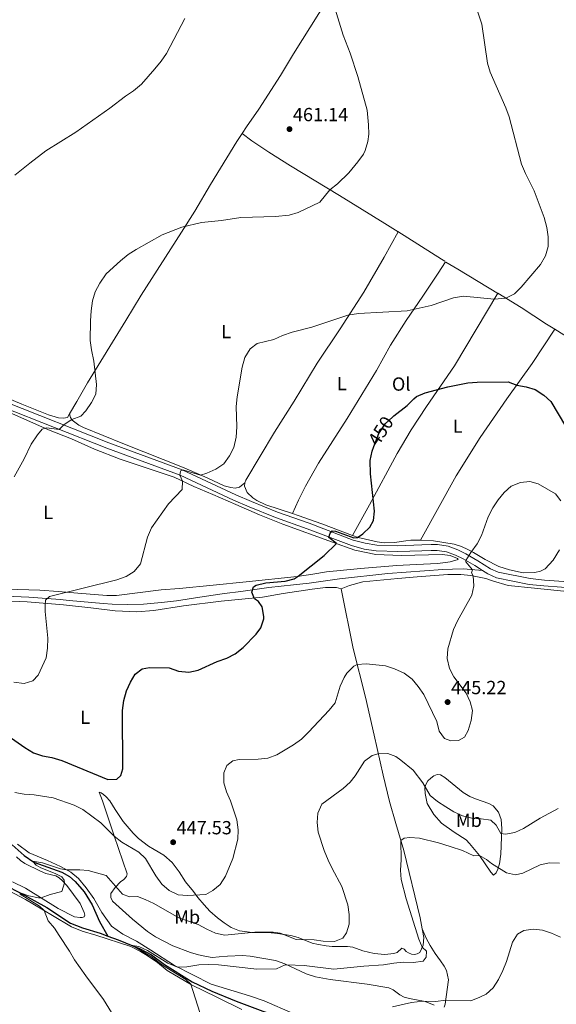
# Model space of a CAD drawing. Units: metres. Extents: x 566866 to 573762, y 701201 to 705897.
# Drawn here: x 572232 to 572515, y 703971 to 704490 of the extents above; entities that cross this region are included whole.
import ezdxf
from ezdxf.enums import TextEntityAlignment as Align

# ---------------------------------------------------------------- set-up
doc = ezdxf.new("R2010")
doc.units = ezdxf.units.M
doc.header["$MEASUREMENT"] = 0
doc.linetypes.add('DGN Style 3', pattern=[120.80467, 86.28905, -34.51562])
doc.linetypes.add('DGN Style 5', pattern=[60.402335, 25.886715, -34.51562])
for name, color, linetype, lineweight in [('Altimetria', 7, 'Continuous', 0), ('Elem no vistos', 7, 'Continuous', 0), ('Entidades rusticas', 7, 'Continuous', 0), ('Hidrografía', 7, 'Continuous', 0), ('Viales-ffcc', 7, 'Continuous', 0)]:
    doc.layers.add(name, color=color, linetype=linetype, lineweight=lineweight)
doc.styles.add('Style-Arial', font='txt')
doc.styles.add('Style-Arial Narrow', font='txt')
doc.styles.add('Style-Helvetica-Narrow-Oblique', font='txt')

# ---------------------------------------------------------------- blocks, each defined once
blk = doc.blocks.new('5PATER')
at = {"layer": 'Altimetria', "linetype": 'Continuous', "lineweight": 0}
h = blk.add_hatch(color=250, dxfattribs=at)
edge = h.paths.add_edge_path()
edge.add_ellipse((0, 0), major_axis=(-1.1, -1.11), ratio=0.999422, start_angle=0, end_angle=360)

msp = doc.modelspace()

# ---------------------------------------------------------------- linework, layer by layer
at = {"layer": 'Altimetria', "color": 30, "linetype": 'Continuous', "lineweight": 0, "flags": 128}
for points, elevation in [([(572229.311, 704249.049), (572234.633, 704258.695), (572238.372, 704266.266), (572241.652, 704271.222), (572244.216, 704274.18), (572246.504, 704274.897), (572253.195, 704274.148), (572255.702, 704276.795), (572259.723, 704279.36), (572264.481, 704281.046), (572267.234, 704283.882), (572270.212, 704288.275), (572272.425, 704292.761), (572272.788, 704297.829), (572271.349, 704310.125), (572270.08, 704316.015), (572269.391, 704320.969), (572269.595, 704331.438), (572270.02, 704336.698), (572270.626, 704341.863), (572272.125, 704346.632), (572274.622, 704351.244), (572277.93, 704356.072), (572285.528, 704363.08), (572289.517, 704366.308), (572293.74, 704368.984), (572307.437, 704376.7), (572317.714, 704380.729), (572328.211, 704383.221), (572338.756, 704384.186), (572348.851, 704385.869), (572367.111, 704386.287), (572374.366, 704387.14), (572379.17, 704388.536), (572390.477, 704393.903), (572395.802, 704400.502), (572399.761, 704403.559), (572405.793, 704409.472), (572410.552, 704415.195), (572413.473, 704419.276), (572414.439, 704421.154), (572415.878, 704425.996), (572416.299, 704429.691), (572416.212, 704434.691), (572415.391, 704442.353), (572410.627, 704460.105), (572406.425, 704472.422), (572402.786, 704481.915), (572394.856, 704507.83)], 460), ([(572229.228, 704140.788), (572234.64, 704140.248), (572239.278, 704141.621), (572242.092, 704144.521), (572246.302, 704153.777), (572247.018, 704158.727), (572247.125, 704164.072), (572245.813, 704178.181), (572245.701, 704181.533), (572245.973, 704184.146), (572248.056, 704186.041), (572283.455, 704194.83), (572288.459, 704196.644), (572292.711, 704199.271), (572295.971, 704203.196), (572299.665, 704217.373), (572301.773, 704222.261), (572310.808, 704234.93), (572318.026, 704242.429), (572318.12, 704246.921), (572316.742, 704250.008), (572317.024, 704251.938), (572317.51, 704252.628), (572318.815, 704252.586), (572327.632, 704250.087), (572330.91, 704251.005), (572335.786, 704253.128), (572339.867, 704256.013), (572342.946, 704260.124), (572345.122, 704264.63), (572346.419, 704270.009), (572346.698, 704275.426), (572346.41, 704286.269), (572346.894, 704291.308), (572349.642, 704306.94), (572350.994, 704312.053), (572353.722, 704316.566), (572357.531, 704319.418), (572366.19, 704321.492), (572370.853, 704323.648), (572375.924, 704325.401), (572386.286, 704327.985), (572405.241, 704334.358), (572410.87, 704335.266), (572436.573, 704336.594), (572449.201, 704339.453), (572460.936, 704343.558), (572466.271, 704344.428), (572482.447, 704342.836), (572488.574, 704343.316), (572493.06, 704345.526), (572496.592, 704349.115), (572506.915, 704361.024), (572509.432, 704365.558), (572510.801, 704370.595), (572510.921, 704375.701), (572510.165, 704380.643), (572508.847, 704385.768), (572503.412, 704399.883), (572498.844, 704409.09), (572496.892, 704413.923), (572490.285, 704438.877), (572488.585, 704443.681), (572480.363, 704462.495), (572478.915, 704467.282), (572475.99, 704487.685), (572471.156, 704502.342)], 455), ([(572229.721, 704408.102), (572237.662, 704414.482), (572246.033, 704420.928), (572261.849, 704430.792), (572279.798, 704443.421), (572288.089, 704449.756), (572292.332, 704452.615), (572296.504, 704456.093), (572303.589, 704464.15), (572306.883, 704468.236), (572309.668, 704472.389), (572319.359, 704490.682)], 465), ([(572229.697, 704082.639), (572234.64, 704081.886), (572240.025, 704081.487), (572249.923, 704079.917), (572261.101, 704076.026), (572265.584, 704073.804), (572275.091, 704066.793), (572282.159, 704059.719), (572286.08, 704056.566), (572295.041, 704051.257), (572298.708, 704047.849), (572304.027, 704038.852), (572307.156, 704034.417), (572311.058, 704031.06), (572315.812, 704028.832), (572320.808, 704028.436), (572330.447, 704028.956), (572334.142, 704031.123), (572338.013, 704034.287), (572340.773, 704038.555), (572344.699, 704047.928), (572347.281, 704058.029), (572347.469, 704063.026), (572346.742, 704068.259), (572343.5, 704078.345), (572341.256, 704083.034), (572339.941, 704087.859), (572339.864, 704093.013), (572341.546, 704096.889), (572344.613, 704099.481), (572347.958, 704100.091), (572358.08, 704100.241), (572363.164, 704100.877), (572367.843, 704102.642), (572376.663, 704107.911), (572380.778, 704110.75), (572384.609, 704114.446), (572395.522, 704126.144), (572398.669, 704130.027), (572401.234, 704138.776), (572403.313, 704143.279), (572404.796, 704145.662), (572408.37, 704149.24), (572410.267, 704150.122), (572414.919, 704150.565), (572425.169, 704149.479), (572429.912, 704147.854), (572434.931, 704145.645), (572439.141, 704142.417), (572442.356, 704138.587), (572445.297, 704134.394), (572452.207, 704120.126), (572453.462, 704115.112), (572456.253, 704111.241), (572459.504, 704109.861), (572463.538, 704110.046), (572466.74, 704111.957), (572468.739, 704115.341), (572470.213, 704120.643), (572470.942, 704125.871), (572469.817, 704130.514), (572467.619, 704135.006), (572461.234, 704143.74), (572458.921, 704148.168), (572457.673, 704153.439), (572458.073, 704158.424), (572460.988, 704168.582), (572463.043, 704173.142), (572470.655, 704186.74), (572471.736, 704191.676), (572471.353, 704196.915), (572470.521, 704198.517), (572470.985, 704200.178), (572467.499, 704204.23), (572467.542, 704204.989), (572470.051, 704209.292), (572473.522, 704213.764), (572475.809, 704218.211), (572479.179, 704228.065), (572481.625, 704232.706), (572484.481, 704236.972), (572487.638, 704240.848), (572491.453, 704244.28), (572496.27, 704246.155), (572501.238, 704246.731), (572505.659, 704245.486), (572514.727, 704240.18), (572517.471, 704236.472)], 445), ([(572298.476, 704026.325), (572302.972, 704024.136), (572316.229, 704016.595), (572326.438, 704013.201), (572330.887, 704010.596), (572335.452, 704008.553), (572340.385, 704007.555), (572356.337, 704009.048), (572365.881, 704009.007), (572369.615, 704008.566), (572377.988, 704005.212), (572387.557, 704004.982), (572392.349, 704004.37), (572398.191, 704004.209), (572402.576, 704005.89), (572404.646, 704008.654), (572405.943, 704013.332), (572406.005, 704018.332), (572405.233, 704023.446), (572402.062, 704033.21), (572396.997, 704042.578), (572394.902, 704047.118), (572392.878, 704052.207), (572389.69, 704061.849), (572389.118, 704066.872), (572389.42, 704071.861), (572391.522, 704076.474), (572402.764, 704084.841), (572406.513, 704088.192), (572409.063, 704091.457), (572414.04, 704099.295), (572418.08, 704102.21), (572421.34, 704103.156), (572426.368, 704103.291), (572430.494, 704101.615), (572433.255, 704099.731), (572439.662, 704094.423), (572444.862, 704087.792), (572448.763, 704081.201), (572452.619, 704078.017), (572456.857, 704075.156), (572461.125, 704072.473), (572465.759, 704070.427), (572470.578, 704069.093), (572475.595, 704068.81), (572480.608, 704068.064), (572483.394, 704065.442), (572485.887, 704061.073), (572488.328, 704060.734), (572493.321, 704061.583), (572497.809, 704063.788), (572506.653, 704069.201), (572516.133, 704074.318)], 440), ([(572446.637, 703995.932), (572446.777, 703999.04), (572444.529, 704001.226), (572442.665, 704005.422), (572436.047, 704026.652), (572433.376, 704036.837), (572433.043, 704041.828), (572433.407, 704047.211), (572433.265, 704057.373), (572434.922, 704058.702), (572438.024, 704058.997), (572443.011, 704058.646), (572452.998, 704056.231), (572459.276, 704054.221), (572465.784, 704052.051), (572471.764, 704049.393), (572474.612, 704049.51), (572478.354, 704047.353), (572481.004, 704045.232), (572488.839, 704040.386), (572493.668, 704039.36), (572497.529, 704040.245), (572506.712, 704044.64), (572511.622, 704045.593), (572516.853, 704045.473)], 435), ([(572282.033, 703964.464), (572276.479, 703973.496), (572267.098, 703986.028), (572261.195, 703994.512), (572258.643, 703999.008), (572253.162, 704007.376), (572250.574, 704011.124), (572247.348, 704015.051), (572245.15, 704020.435), (572242.692, 704022.821), (572232.568, 704029.11), (572232.498, 704029.84), (572237.214, 704028.178), (572242.215, 704027.102), (572243.621, 704027.204), (572248.317, 704028.89), (572254.566, 704030.536), (572255.849, 704035.076), (572255.767, 704036.442), (572254.56, 704038.225), (572250.93, 704040.034), (572243.494, 704043.029), (572240.927, 704044.419), (572239.04, 704046.438), (572244.27, 704045.584), (572253.828, 704042.518), (572257.023, 704041.953), (572263.98, 704041.994), (572268.457, 704041.626), (572277.815, 704038.909), (572286.446, 704029.127), (572290.258, 704027.631), (572294.479, 704027.818), (572298.476, 704026.325)], 440), ([(572428.796, 703969.773), (572438.847, 703971.92), (572444.859, 703972.746), (572451.571, 703972.535), (572456.893, 703973.163), (572470.189, 703972.927), (572474.881, 703974.86), (572478.134, 703976.384), (572481.874, 703979.703), (572484.671, 703984.051), (572487.04, 703988.782), (572488.877, 703993.673), (572492.02, 704003.856), (572494.637, 704008.107), (572497.983, 704009.961), (572502.94, 704010.614), (572507.914, 704010.072), (572512.721, 704008.489), (572517.352, 704006.52)], 430), ([(572327.241, 703966.672), (572322.486, 703981.606), (572319.903, 703984.052), (572307.674, 703991.606), (572301.773, 703996.018), (572291.731, 704002.017), (572295.155, 704001.509), (572299.707, 703999.454), (572310.317, 703992.79), (572315.473, 703990.649), (572320.468, 703990.883), (572326.759, 703991.935), (572331.757, 703992.085), (572337.028, 703991.79), (572357.362, 703989.603), (572367.726, 703989.689), (572372.301, 703991.83), (572373.029, 703991.914), (572382.29, 703991.494), (572397.856, 703989.609), (572413.787, 703991.156), (572424.108, 703991.789), (572429.478, 703992.819), (572434.453, 703993.322), (572439.97, 703993.162), (572444.931, 703993.771), (572446.637, 703995.932)], 435)]:
    msp.add_lwpolyline(points, dxfattribs=dict(at, elevation=elevation))
at = {"layer": 'Altimetria', "color": 30, "linetype": 'Continuous', "lineweight": 30, "elevation": 450, "flags": 128}
for points in [[(572429.525, 704281.209), (572436.565, 704286.673), (572439.998, 704290.315), (572441.401, 704291.405), (572445.989, 704293.481), (572457.908, 704296.523), (572468.519, 704298.605), (572473.504, 704298.989), (572489.816, 704299.171), (572494.286, 704297.383), (572499.34, 704296.599), (572504.11, 704295.103), (572508.617, 704292.235), (572512.365, 704288.87), (572519.943, 704275.797)], [(572217.814, 704118.354), (572234.95, 704106.349), (572239.524, 704103.685), (572244.265, 704102.094), (572249.253, 704101.195), (572254.554, 704099.622), (572278.805, 704089.549), (572283.524, 704089.682), (572285.545, 704091.638), (572286.735, 704095.133), (572286.448, 704125.906), (572287.154, 704131.2), (572288.668, 704136.282), (572290.711, 704140.848), (572293.256, 704145.172), (572296.88, 704147.896), (572300.658, 704148.637), (572311.157, 704148.483), (572316.029, 704146.691), (572321.44, 704146.213), (572326.337, 704147.23), (572336.326, 704151.839), (572341.455, 704153.593), (572345.956, 704155.835), (572350.069, 704159.126), (572357.046, 704166.149), (572359.481, 704169.452), (572361, 704174.28), (572361.067, 704175.564), (572360.059, 704180.643), (572358.217, 704183.348), (572356.084, 704184.807), (572354.726, 704188.389), (572355.493, 704191.071), (572357.032, 704192.026), (572361.984, 704193.189), (572372.271, 704194.052), (572376.956, 704195.417), (572379.039, 704196.696), (572392.799, 704207.734), (572399.362, 704213.958), (572395.326, 704217.193), (572396.036, 704219.404), (572397.011, 704220.661), (572398.815, 704220.439), (572408.512, 704217.031), (572410.395, 704217.212), (572413.1, 704219.116), (572416.962, 704222.526), (572418.773, 704226.032), (572419.331, 704231.006), (572417.181, 704250.746), (572416.994, 704257.809), (572418.047, 704262.668), (572419.021, 704265.147)]]:
    msp.add_lwpolyline(points, dxfattribs=at)
at = {"layer": 'Elem no vistos', "color": 27, "linetype": 'DGN Style 5', "lineweight": 30, "elevation": 450, "flags": 128}
msp.add_lwpolyline([(572419.021, 704265.147), (572421.7, 704271.969), (572425.09, 704277.247), (572428.783, 704280.633), (572429.525, 704281.209)], dxfattribs=at)
at = {"layer": 'Entidades rusticas', "color": 92, "linetype": 'Continuous', "lineweight": 0, "extrusion": (0.240169, 0.269384, 0.932605), "elevation": 327655.688, "flags": 128}
msp.add_lwpolyline([(41468.413, -845428.459), (41441.478, -845433.144), (41439.458, -845433.574)], dxfattribs=at)
at = {"layer": 'Entidades rusticas', "color": 92, "linetype": 'Continuous', "lineweight": 0, "extrusion": (0.510523, 0.837805, 0.193518), "elevation": 882458.979, "flags": 128}
msp.add_lwpolyline([(-122326.588, -173596.551), (-122333.838, -173597.105), (-122358.795, -173597.581)], dxfattribs=at)
at = {"layer": 'Entidades rusticas', "color": 92, "linetype": 'Continuous', "lineweight": 0}
for points in [[(572456.426, 704598.727, 456.211), (572452.395, 704592.052, 455.939), (572436.72, 704566.506, 456.949), (572421.307, 704542.051, 457.065), (572406.138, 704517.942, 458.851), (572389.983, 704493.32, 460.753), (572376.695, 704472.189, 461.568), (572369.848, 704460.689, 462.073), (572358.31, 704443.031, 462.927), (572351.802, 704433.71, 463.237), (572349.498, 704430.154, 463.13)], [(572349.498, 704430.154, 463.13), (572346.763, 704425.933, 463.004), (572332.847, 704403.177, 461.762), (572324.546, 704389.171, 460.675), (572317.537, 704378.103, 459.744), (572296.387, 704344.835, 458.618), (572288.2, 704331.483, 458.695), (572268.007, 704298.602, 460.326), (572262.408, 704288.766, 460.597), (572258.634, 704282.276, 460.416)], [(572349.498, 704430.154, 463.13), (572354.711, 704426.287, 462.238), (572363.559, 704420.301, 461.461), (572375.002, 704413.111, 461.151), (572400.952, 704397.38, 459.715), (572424.806, 704382.735, 458.744), (572431.894, 704378.219, 458.223)], [(572258.634, 704282.276, 460.416), (572257.563, 704280.433, 460.365), (572255.332, 704280.12, 460.442), (572252.845, 704280.269, 460.559), (572247.479, 704281.866, 460.947), (572233.451, 704287.464, 461.529), (572217.136, 704294.333, 462.616), (572201.347, 704301.365, 463.392), (572185.588, 704308.49, 464.596), (572173.431, 704313.527, 465.605), (572161.083, 704318.902, 467.041), (572149.04, 704324.685, 468.128), (572134.662, 704330.837, 469.409), (572098.76, 704347.445, 473.174), (572086.322, 704354.682, 474.067), (572075.353, 704361.289, 475.659), (572064.939, 704368.184, 476.241), (572049.71, 704377.212, 476.551), (572030.158, 704389.639, 477.472)], [(572431.894, 704378.219, 458.223), (572424.422, 704364.908, 457.408), (572413.763, 704346.549, 455.894), (572401.163, 704327.229, 454.458), (572389.197, 704309.1, 453.526), (572377.072, 704289.104, 452.633), (572366.696, 704272.644, 452.866), (572351.576, 704247.355, 453.914), (572350.914, 704245.885, 453.759)], [(572376.097, 704229.741, 451.496), (572379.346, 704236.777, 452.311), (572382.93, 704244.285, 452.234), (572389.892, 704256.408, 451.613), (572405.009, 704279.834, 450.759), (572420.438, 704305.251, 452.234), (572427.787, 704318.498, 453.398), (572435.978, 704331.541, 454.641), (572444.824, 704344.437, 455.844), (572452.812, 704356.483, 456.543), (572456.681, 704362.511, 456.377)], [(572407.802, 704218.189, 450.047), (572416.66, 704234.378, 450.125), (572431.195, 704261.429, 449.193), (572438.588, 704273.838, 449.038), (572446.788, 704286.29, 449.387), (572461.439, 704307.628, 450.824), (572484.288, 704345.922, 455.366)], [(572484.288, 704345.922, 455.366), (572496.595, 704338.439, 454.315), (572510.043, 704329.628, 453.381), (572514.418, 704326.901, 453.282)], [(572443.607, 704215.652, 447.51), (572462.457, 704249.697, 447.588), (572475.035, 704269.861, 447.977), (572489.1, 704290.267, 449.456), (572502.422, 704308.9, 452.102), (572514.418, 704326.901, 453.282)], [(572514.418, 704326.901, 453.282), (572527.207, 704318.931, 452.992), (572548.735, 704304.846, 452.291), (572566.93, 704291.57, 451.435), (572624.439, 704255.218, 447.271), (572638.909, 704245.76, 446.181), (572645.757, 704241.636, 445.369)], [(572213.769, 704288.928, 462.722), (572247.565, 704273.966, 459.733), (572259.563, 704269.145, 459.462), (572271.818, 704263.768, 458.724), (572285.314, 704258.473, 457.521), (572313.78, 704248.959, 455.308), (572324.164, 704244.083, 454.571), (572334.135, 704239.852, 453.445), (572346.296, 704234.474, 453.134), (572358.706, 704229.1, 451.892), (572371.079, 704224.161, 451.116), (572397.121, 704214.766, 450.146), (572409.049, 704210.472, 449.369), (572420.015, 704208.244, 448.593), (572433.441, 704207.637, 447.622), (572455.049, 704208.177, 446.73), (572459.25, 704207.618, 446.458), (572463.123, 704206.154, 446.497), (572463.41, 704205.631, 446.73), (572459.207, 704204.232, 447.273), (572452.758, 704203.515, 447.467), (572441.307, 704202.909, 447.933), (572431.127, 704202.447, 448.826), (572411.957, 704200.856, 449.059), (572393.972, 704198.973, 449.524), (572386.783, 704197.841, 449.486), (572378.602, 704196.632, 450.029), (572351.687, 704193.776, 450.65), (572334.258, 704192.057, 451.892), (572316.581, 704190.333, 453.561), (572306.872, 704189.505, 454.105), (572283.375, 704186.545, 454.454), (572278.158, 704186.499, 454.415), (572262.92, 704187.793, 454.415), (572252.628, 704188.633, 455.269), (572242.959, 704189.296, 455.463), (572202.191, 704190.676, 458.569)], [(572350.914, 704245.885, 453.759), (572348.183, 704243.639, 454.419), (572345.891, 704243.232, 454.458), (572343.558, 704243.477, 454.613), (572340.098, 704244.326, 454.613), (572331.497, 704248.359, 454.652), (572318.991, 704253.949, 455.778), (572286.625, 704266.666, 457.641), (572265.908, 704275.146, 459.388), (572263.498, 704276.383, 459.582), (572259.949, 704279.001, 459.931), (572259.058, 704280.417, 460.203), (572258.634, 704282.276, 460.416)], [(572350.914, 704245.885, 453.759), (572350.783, 704244.268, 453.565), (572352.293, 704240.906, 453.332), (572355.162, 704238.06, 452.828), (572357.358, 704236.571, 452.478), (572362.019, 704234.311, 452.168), (572376.097, 704229.741, 451.496)], [(572376.097, 704229.741, 451.496), (572379.122, 704228.759, 451.352), (572391.549, 704224.317, 450.343), (572407.802, 704218.189, 450.047)], [(572407.802, 704218.189, 450.047), (572410.726, 704217.087, 449.994), (572420.823, 704214.815, 449.528), (572424.37, 704214.402, 449.217), (572429.865, 704214.546, 448.985), (572435.816, 704215.349, 448.946), (572438.481, 704215.7, 448.48), (572443.607, 704215.652, 447.51)], [(572443.607, 704215.652, 447.51), (572450.413, 704215.319, 447.005), (572461.309, 704213.587, 446.112), (572465.116, 704212.401, 445.84), (572468.494, 704210.806, 445.413), (572471.561, 704209.205, 444.753), (572477.611, 704205.507, 443.938), (572484.84, 704201.826, 443.473), (572490.578, 704200.016, 442.967), (572497.613, 704198.535, 442.578), (572503.808, 704198.674, 442.189), (572506.835, 704199.38, 442.033), (572509.283, 704200.562, 441.916), (572513.593, 704205.273, 441.916), (572516.913, 704210.632, 442.111)], [(572401.684, 704190.086, 448.478), (572406.099, 704191.86, 448.439), (572413.244, 704193.799, 448.478), (572431.634, 704195.595, 448.245), (572441.841, 704196.369, 447.158), (572458.033, 704197.666, 446.343), (572464.805, 704197.612, 445.644), (572470.122, 704197.164, 445.14), (572477.973, 704195.573, 444.247), (572481.594, 704194.291, 444.13), (572489.86, 704191.899, 442.811), (572503.641, 704190.396, 441.685), (572522.435, 704188.578, 440.362), (572529.837, 704187.266, 440.167), (572573.997, 704176.18, 437.521), (572598.98, 704168.861, 435.38), (572608.097, 704165.838, 434.913), (572618.471, 704161.741, 434.057), (572643.488, 704150.155, 432.15), (572656.07, 704144.489, 431.372), (572660.652, 704142.791, 431.294), (572662.497, 704141.77, 431.294)], [(572207.411, 704184.391, 457.911), (572236.188, 704183.206, 455.582), (572255.341, 704181.721, 454.34), (572269.838, 704180.136, 453.913), (572282.565, 704178.494, 452.981), (572294.002, 704177.95, 452.981), (572302.968, 704178.643, 452.632), (572318.646, 704181.082, 452.166), (572338.58, 704183.491, 450.574), (572360.318, 704185.71, 449.022), (572371.252, 704187.706, 448.944), (572386.437, 704189.951, 448.284), (572393.444, 704190.708, 448.517), (572399.376, 704190.703, 448.556), (572401.684, 704190.086, 448.478)], [(572401.684, 704190.086, 448.478), (572401.946, 704189.158, 448.478), (572408.085, 704158.658, 445.8), (572414.649, 704132.978, 443.393), (572419.139, 704113.013, 440.831), (572423.866, 704091.84, 439.046), (572427.241, 704077.946, 437.376), (572430.552, 704066.286, 435.513), (572434.862, 704052.126, 434.698), (572443.437, 704016.569, 434.698), (572444.474, 704010.746, 434.764)], [(572461.376, 704061.827, 436.206), (572454.58, 704066.479, 436.635), (572450.552, 704071.079, 437.141), (572447.024, 704076.867, 438.269), (572446.009, 704082.125, 438.97), (572445.935, 704085.121, 439.904), (572446.413, 704086.931, 440.254), (572447.394, 704088.798, 440.838), (572448.972, 704090.337, 441.344), (572450.683, 704091.453, 441.655), (572452.41, 704092.141, 442.044), (572454.209, 704091.936, 442.433), (572456.481, 704090.541, 443.056), (572466.12, 704082.763, 443.64), (572469.627, 704080.636, 443.64), (572472.559, 704079.305, 443.64), (572479.545, 704076.841, 443.406), (572481.925, 704075.684, 442.978), (572484.736, 704072.401, 442.472), (572486.09, 704068.479, 441.85), (572486.426, 704063.701, 440.76), (572485.84, 704050.243, 437.218), (572485.179, 704045.038, 435.545), (572484.308, 704042.279, 434.766), (572483.406, 704040.376, 434.572), (572482.011, 704039.155, 434.066), (572480.591, 704040.66, 434.144), (572474.612, 704049.51, 435), (572469.465, 704055.899, 435.934), (572467.605, 704057.737, 436.129), (572461.376, 704061.827, 436.206)], [(572444.474, 704010.746, 434.764), (572445.268, 704006.285, 434.815), (572444.956, 704002.212, 434.97), (572443.304, 703998.398, 435.086), (572441.826, 703997.6, 435.086), (572440.433, 703997.269, 435.086), (572438.784, 703997.461, 435.086), (572437.221, 703998.152, 435.125), (572435.998, 703998.911, 435.436), (572434.925, 704000.044, 435.552), (572433.769, 704000.554, 435.591), (572431.254, 703998.374, 436.6), (572429.524, 703997.758, 436.872), (572424.809, 703997.377, 437.066), (572419.212, 703997.853, 437.493), (572413.228, 703999.223, 437.726), (572407.981, 704001.194, 438.386), (572405.087, 704001.586, 438.657), (572402.479, 704001.547, 439.084), (572397.044, 704001.559, 439.24), (572393.779, 704001.79, 439.279), (572389.824, 704002.507, 439.24), (572386.52, 704003.328, 439.356), (572379.054, 704006.198, 439.667), (572375.217, 704007.321, 439.9), (572368.275, 704008.459, 439.55), (572364.792, 704008.718, 439.434), (572354.79, 704008.848, 439.667), (572348.224, 704009.713, 440.637), (572343.817, 704011.573, 441.219), (572340.116, 704013.971, 442.229), (572336.628, 704016.683, 442.927), (572332.601, 704020.195, 443.316), (572329.539, 704023.503, 443.975), (572326.159, 704027.273, 444.596), (572323.843, 704030.593, 445.683), (572319.793, 704035.595, 446.576), (572316.421, 704040.886, 447.508), (572312.652, 704045.83, 447.974), (572308.247, 704049.647, 447.896), (572303.109, 704052.645, 447.042), (572300.286, 704054.466, 446.887), (572295.008, 704058.518, 447.391), (572292.109, 704061.301, 447.43), (572286.863, 704067.372, 447.353), (572282.701, 704073.677, 448.401), (572279.837, 704078.23, 448.75), (572277.941, 704080.438, 448.983), (572276.432, 704081.689, 449.06), (572275.24, 704082.479, 448.75), (572274.241, 704082.805, 448.711), (572275.924, 704078.234, 447.43), (572282.131, 704059.847, 445.023), (572288.951, 704039.855, 441.918), (572288.631, 704038.422, 441.608), (572287.227, 704036.755, 441.297), (572285.506, 704035.549, 440.831), (572282.598, 704032.679, 439.9), (572280.44, 704029.541, 438.657), (572280.378, 704027.428, 438.308), (572281.308, 704025.454, 437.959), (572291.701, 704015.857, 436.639), (572299.748, 704009.393, 435.63), (572303.981, 704006.692, 435.474), (572312.997, 704001.92, 435.047), (572322.398, 703998.364, 434.892), (572326.516, 703997.152, 435.086), (572330.816, 703996.161, 435.009), (572333.834, 703995.802, 435.047), (572337.434, 703996.011, 435.591), (572341.806, 703996.48, 435.785), (572349.722, 703996.753, 435.979), (572353.733, 703996.441, 435.901), (572367.091, 703994.124, 435.241), (572371.993, 703992.396, 435.125), (572383.252, 703987.16, 433.766), (572388.183, 703985.525, 433.495), (572396.031, 703984.09, 433.068), (572415.54, 703981.648, 431.826), (572426.843, 703979.736, 431.515), (572429.157, 703978.652, 431.049), (572432.644, 703976.033, 430.506), (572435.053, 703974.827, 430.351), (572437.797, 703974.091, 430.428), (572446.113, 703972.507, 429.924), (572450.831, 703970.621, 429.846)], [(572376.389, 703966.28, 431.244), (572361.165, 703972.885, 432.525), (572353.485, 703975.566, 433.223), (572333.208, 703981.599, 434), (572313.93, 703991.436, 435.087), (572301.478, 703999.605, 435.552), (572293.861, 704004.305, 436.135), (572286.694, 704007.987, 436.717), (572280.697, 704012.308, 437.26), (572275.59, 704019.468, 437.299), (572271.38, 704026.859, 438.23), (572267.382, 704032.514, 439.162), (572263.241, 704037.39, 439.628), (572259.185, 704040.746, 439.783), (572253.766, 704043.771, 440.327), (572247.013, 704046.776, 440.87), (572237.292, 704050.948, 441.103), (572231.138, 704055.453, 441.413)], [(572230.646, 704048.83, 441.918), (572232.695, 704046.811, 441.88), (572234.985, 704045.292, 441.724), (572243.308, 704041.192, 441.064), (572246.057, 704040.084, 440.793), (572251.42, 704038.704, 440.637), (572253.173, 704037.768, 440.482), (572254.905, 704036.148, 440.016), (572257.148, 704033.603, 439.978), (572264.153, 704024.173, 439.046), (572266.366, 704019.485, 438.813), (572266.575, 704017.967, 438.697), (572266.215, 704017.123, 438.58), (572265.256, 704016.829, 438.541), (572264.17, 704016.751, 438.58), (572261.275, 704017.204, 438.774)], [(572261.275, 704017.204, 438.774), (572252.575, 704021.64, 438.968), (572235.396, 704032.316, 440.948), (572228.575, 704035.693, 441.453)], [(572206, 704033.368, 442.85), (572207.951, 704033.739, 442.772), (572215.06, 704033.969, 442.384), (572219.733, 704032.983, 442.034), (572227.097, 704030.671, 441.53), (572235.424, 704026.261, 440.986), (572249.589, 704017.776, 439.55), (572259.616, 704011.869, 439.007), (572265.209, 704009.592, 438.347), (572272.477, 704007.465, 437.57), (572290.859, 704001.465, 436.6), (572296.022, 703998.934, 436.445), (572299.439, 703996.811, 436.29), (572304.868, 703993.009, 436.134), (572309.992, 703988.893, 435.979), (572322.869, 703981.383, 434.97), (572336.167, 703974.749, 434.232), (572349.402, 703968.238, 433.107)], [(572456.064, 703969.612, 429.302), (572456.632, 703971.111, 429.691), (572458.272, 703983.994, 431.631), (572457.205, 703988.854, 432.641), (572456.052, 703991.228, 433.068), (572454.148, 703993.902, 433.417), (572451.232, 703997.803, 433.766), (572448.716, 704002.02, 433.999), (572446.578, 704005.839, 434.155), (572444.474, 704010.746, 434.764)]]:
    msp.add_polyline3d(points, dxfattribs=at)
at = {"layer": 'Hidrografía', "color": 142, "linetype": 'DGN Style 3', "lineweight": 25}
for points in [[(572070.339, 704063.412, 450.199), (572075.702, 704064.082, 449.695), (572079.087, 704064.07, 449.345), (572086.689, 704062.507, 449.035), (572092.847, 704059.833, 448.724), (572100.893, 704057.625, 447.793), (572122.603, 704055.464, 447.172), (572138.723, 704053.344, 446.395), (572153.708, 704050.245, 445.114), (572159.791, 704048.44, 444.455), (572176.076, 704043.497, 443.523), (572188.236, 704040.355, 442.941), (572197.957, 704038.234, 442.281), (572204.059, 704037.269, 441.621), (572219.239, 704035.694, 441.155), (572226.828, 704032.888, 440.689), (572234.811, 704028.597, 439.719), (572246.68, 704022.003, 438.593), (572259.038, 704013.895, 437.467), (572265.349, 704011.381, 436.963), (572274.803, 704008.509, 436.497), (572278.771, 704007.043, 436.058)], [(572228.298, 704055.085, 440.728), (572234.748, 704049.497, 440.534), (572239.739, 704045.939, 439.913), (572254.476, 704040.693, 438.787), (572258.58, 704038.361, 438.593), (572261.568, 704035.86, 438.166), (572266.34, 704030.341, 437.856), (572270.481, 704023.415, 437.157), (572274.368, 704014.746, 436.575), (572278.771, 704007.043, 436.058)], [(572278.771, 704007.043, 436.058), (572284.265, 704005.017, 435.449), (572295.888, 704000.345, 434.75), (572301.745, 703997.048, 434.478), (572308.621, 703992.057, 434.246), (572323.169, 703982.894, 433.275), (572333.614, 703978.049, 432.848), (572346.458, 703972.745, 432.072), (572360.545, 703967.365, 430.791), (572378.933, 703961.024, 430.053), (572382.118, 703959.86, 429.665), (572397.667, 703956.395, 429.005), (572406.941, 703955.137, 428.578), (572415.039, 703953.611, 427.996), (572426.571, 703950.865, 427.336), (572441.153, 703947.758, 427.453), (572447.606, 703946.146, 427.22), (572463.414, 703944.085, 426.676), (572470.432, 703944.095, 426.521), (572477.721, 703944.794, 425.9), (572487.85, 703944.48, 425.822), (572490.808, 703943.996, 425.628), (572495.776, 703942.176, 425.665)]]:
    msp.add_polyline3d(points, dxfattribs=at)
at = {"layer": 'Viales-ffcc', "color": 250, "linetype": 'Continuous', "lineweight": 0}
for points in [[(572223.119, 704286.042, 462.048), (572278.233, 704264.246, 458.295), (572316.812, 704249.981, 454.994), (572345.019, 704236.876, 452.986), (572353.275, 704233.288, 452.47), (572367.127, 704227.677, 451.182), (572383.883, 704221.758, 450.568), (572407.18, 704212.892, 449.411), (572413.869, 704211.071, 449.082), (572420.239, 704210.126, 448.822), (572431.636, 704209.688, 448.137), (572444.25, 704210.179, 447.262), (572449.181, 704210.371, 446.92), (572452.318, 704210.325, 446.57), (572457.361, 704209.53, 446.221), (572462.04, 704207.889, 445.652), (572465.988, 704205.87, 445.134), (572472.284, 704202.298, 444.591), (572476.34, 704199.682, 444.01)], [(572476.34, 704199.682, 444.01), (572479.057, 704197.928, 443.62), (572483.574, 704195.866, 442.993), (572500.897, 704192.409, 441.289), (572508.594, 704191.599, 440.981), (572527.273, 704190.337, 440.203)]]:
    msp.add_polyline3d(points, dxfattribs=at)
at = {"layer": 'Viales-ffcc', "color": 250, "linetype": 'DGN Style 3', "lineweight": 0}
for points in [[(572224.315, 704288.866, 462.048), (572279.328, 704267.109, 458.295), (572317.991, 704252.814, 454.994), (572346.276, 704239.672, 452.986), (572354.461, 704236.115, 452.47), (572368.213, 704230.543, 451.182), (572384.939, 704224.636, 450.568), (572408.13, 704215.81, 449.411), (572414.499, 704214.076, 449.082), (572420.524, 704213.182, 448.822), (572431.635, 704212.754, 448.137), (572444.202, 704213.244, 447.263), (572449.144, 704213.436, 446.92), (572452.58, 704213.386, 446.57), (572458.113, 704212.514, 446.221), (572463.251, 704210.712, 445.652), (572467.443, 704208.569, 445.134), (572473.872, 704204.922, 444.591), (572480.532, 704200.623, 443.62), (572484.523, 704198.802, 442.993), (572501.358, 704195.441, 441.289), (572508.915, 704194.646, 440.981), (572527.554, 704193.389, 440.203)], [(572476.34, 704199.682, 444.01), (572466.263, 704200.618, 445.873), (572460.488, 704200.532, 446.261), (572455.304, 704200.3, 446.222), (572426.39, 704198.191, 448.202), (572400.903, 704195.357, 448.318), (572384.819, 704193.036, 448.784), (572376.695, 704192.169, 449.211), (572363.67, 704190.857, 449.366), (572348.919, 704188.742, 450.298), (572340.24, 704187.588, 450.453), (572329.547, 704186.093, 451.695), (572314.984, 704183.826, 452.588), (572307.079, 704182.807, 452.511), (572297.556, 704182.044, 453.054), (572288.895, 704181.759, 453.015), (572281.004, 704181.952, 453.248), (572276.309, 704182.286, 453.714), (572258.395, 704183.975, 454.219), (572253.574, 704184.431, 454.762), (572237.064, 704185.676, 455.422), (572212.853, 704186.836, 457.013)]]:
    msp.add_polyline3d(points, dxfattribs=at)

# ---------------------------------------------------------------- block references
at = {"layer": 'Altimetria', "color": 250, "linetype": 'Continuous', "lineweight": 0}
for p in [(572374.534, 704432.443, 461.136), (572457.877, 704130.378, 445.22), (572313.2, 704056.486, 447.534)]:
    msp.add_blockref('5PATER', p, dxfattribs=at)

# ---------------------------------------------------------------- texts
at = {"layer": 'Altimetria', "color": 250, "linetype": 'Continuous', "lineweight": 0, "style": 'Style-Arial'}
for s, p in [('461.14', (572376.319, 704436.612, 461.136)), ('445.22', (572459.722, 704134.547, 445.22)), ('447.53', (572314.985, 704060.655, 447.534))]:
    msp.add_text(s, height=7, dxfattribs=at).set_placement(p)
at = {"layer": 'Altimetria', "color": 27, "linetype": 'Continuous', "lineweight": 0, "style": 'Style-Helvetica-Narrow-Oblique'}
msp.add_text('450', height=7, rotation=57.28782, dxfattribs=at).set_placement((572422.561, 704273.31, 450), align=Align.MIDDLE_CENTER)
at = {"layer": 'Entidades rusticas', "color": 92, "linetype": 'Continuous', "lineweight": 0, "style": 'Style-Arial Narrow'}
for s, p in [('L', (572341.128, 704325.683, 455.958)), ('L', (572402.161, 704298.269, 452.276)), ('Ol', (572433.415, 704298.036, 450.997)), ('L', (572463.161, 704275.847, 448.529)), ('L', (572247.356, 704230.399, 458.223)), ('L', (572266.858, 704122.361, 452.299)), ('Mb', (572469.049, 704068.034, 439.427)), ('Mb', (572320.607, 704017.071, 440.677))]:
    msp.add_text(s, height=7, dxfattribs=at).set_placement(p, align=Align.MIDDLE_CENTER)

doc.saveas('drawing.dxf')
